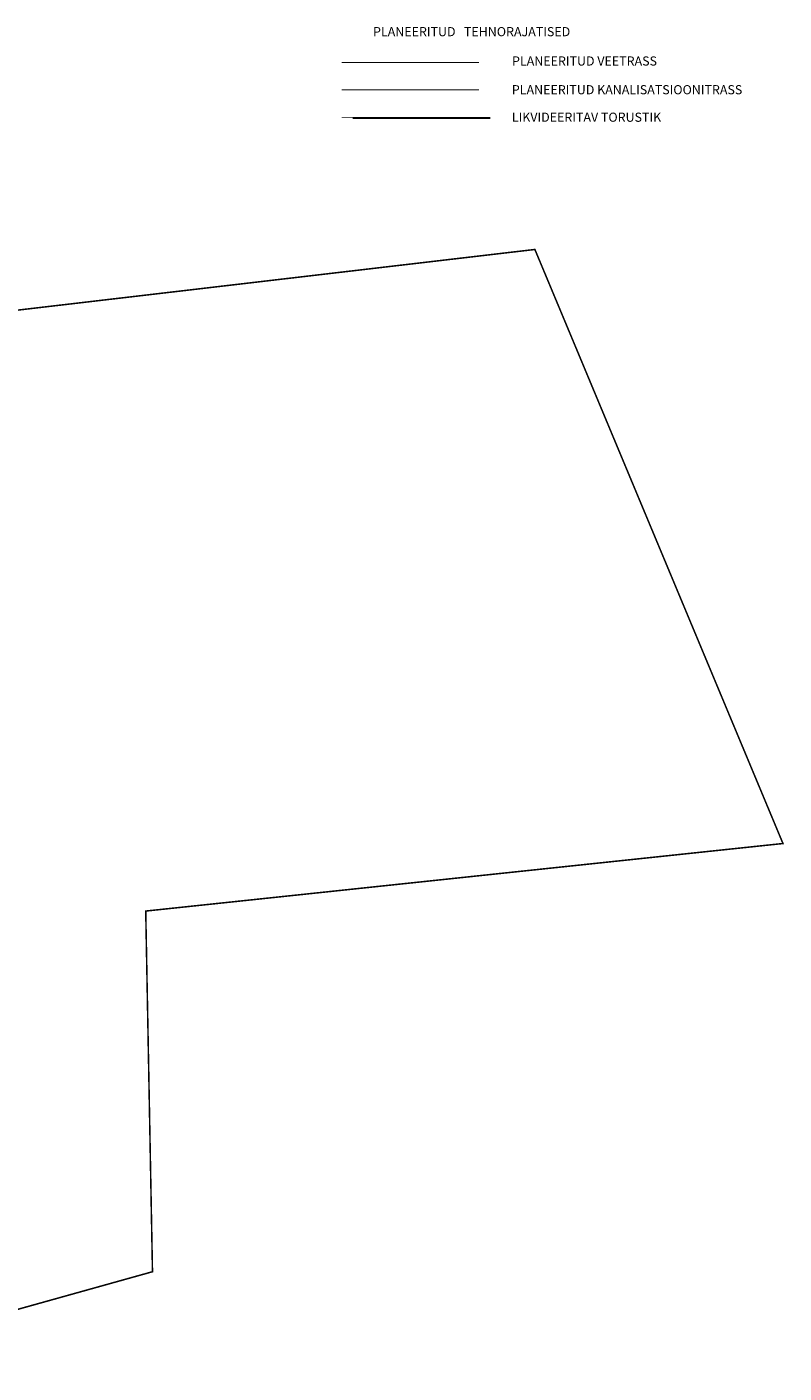
# Model space of a CAD drawing. Units: metres. Extents: x 552472 to 1105629, y 6580099 to 13160712.
# Drawn here: x 553010 to 553160, y 6580099 to 6580364 of the extents above; entities that cross this region are included whole.
import ezdxf
from ezdxf.enums import TextEntityAlignment as Align

# ---------------------------------------------------------------- set-up
doc = ezdxf.new("R2010")
doc.units = ezdxf.units.M
for name, color, linetype, lineweight in [('Kanal_proj1', 12, 'Kanal1', 0), ('OPT-kinnistu piir', 19, 'Continuous', 15), ('OPT-likv-trass', 1, 'Ristid', 5), ('OPT-vormistus', 7, 'Continuous', 9), ('OPT_vormistus', 7, 'Continuous', 0), ('VTRASS', 5, 'Continuous', 0)]:
    doc.layers.add(name, color=color, linetype=linetype, lineweight=lineweight)
doc.layers.add('P_VESI', color=5, linetype='VEETRASS_rajatav1')
doc.styles.add('ARIAL', font='arial.ttf')
doc.styles.add('romans', font='romans')
doc.styles.get("Standard").update_dxf_attribs({"font": 'arial.ttf'})
doc.styles.add('SWISL', font='swissl.ttf')
doc.linetypes.add('-V-', pattern='A,10,-1.5,["V",romans,S=1.4,R=0,X=-0.7,Y=-0.7],-1.5,10,-3', length=26)
doc.linetypes.add('Kanal1', pattern='A,3.4,-0.4,["K1",Standard,S=0.5,R=0,X=-0.1,Y=-0.25],-1.2', length=5)
doc.linetypes.add('Ristid', pattern='A,0,-2,["X",Standard,S=0.9,R=0,X=-0.1,Y=-0.45],-2', length=4)
doc.linetypes.add('VEETRASS_rajatav1', pattern='A,12.7,-5.08,["V1",ARIAL,S=2.54,R=0,X=-2.54,Y=-1.27],-5.08', length=22.86)
doc.linetypes.add('Vesi1', pattern='A,3.4,-0.4,["V1",Standard,S=0.5,R=0,X=-0.1,Y=-0.25],-1.2', length=5)

msp = doc.modelspace()

# ---------------------------------------------------------------- linework, layer by layer
at = {"layer": 'Kanal_proj1', "color": 34, "linetype": 'Kanal1', "ltscale": 2, "const_width": 0.2}
msp.add_lwpolyline([(553072.337, 6580351.934), (553099.405, 6580351.925)], dxfattribs=at)
at = {"layer": 'OPT-kinnistu piir', "color": 17, "const_width": 0.3}
msp.add_lwpolyline([(552828.11, 6580289.34), (552839.06, 6580116.24), (552846.76, 6580116.26), (552858.51, 6580114.76), (552865.47, 6580109.64), (552913.21, 6580102.18), (552913.67, 6580099.06), (552995.19, 6580107.74), (553035.06, 6580118.88), (553033.73, 6580190), (553154.68, 6580202.83), (553159.31, 6580203.32), (553117.26, 6580304.08), (553110.42, 6580320.46), (552977.85, 6580304.9), (552828.11, 6580289.34)], dxfattribs=at)
at = {"layer": 'OPT-likv-trass', "lineweight": 30, "ltscale": 1.5}
msp.add_lwpolyline([(553074.519, 6580346.417), (553101.587, 6580346.409)], dxfattribs=at)
at = {"layer": 'OPT-vormistus', "linetype": 'Continuous', "const_width": 0.00054}
for points in [[(553084.049, 6580358.7), (553099.405, 6580358.7), (553099.405, 6580356), (553084.049, 6580356)], [(553084.049, 6580353.28), (553099.405, 6580353.28), (553099.405, 6580350.58), (553084.049, 6580350.58)], [(553084.049, 6580347.86), (553099.405, 6580347.86), (553099.405, 6580345.16), (553084.049, 6580345.16)]]:
    msp.add_lwpolyline(points, close=True, dxfattribs=at)
at = {"layer": 'P_VESI', "color": 5, "linetype": 'Vesi1', "ltscale": 2, "const_width": 0.2}
msp.add_lwpolyline([(553072.337, 6580357.353), (553099.405, 6580357.345)], dxfattribs=at)
at = {"layer": 'VTRASS', "linetype": '-V-', "ltscale": 0.5, "const_width": 0.15, "flags": 128}
msp.add_lwpolyline([(553072.337, 6580346.514), (553099.405, 6580346.506)], dxfattribs=at)

# ---------------------------------------------------------------- texts
at = {"layer": 'OPT_vormistus', "ltscale": 15, "style": 'SWISL'}
for s, p in [('PLANEERITUD   TEHNORAJATISED', (553078.53, 6580363.41)), ('PLANEERITUD VEETRASS', (553105.92, 6580357.623)), ('PLANEERITUD KANALISATSIOONITRASS', (553105.884, 6580351.961)), ('LIKVIDEERITAV TORUSTIK', (553105.884, 6580346.541))]:
    msp.add_text(s, height=1.8, dxfattribs=at).set_placement(p, align=Align.MIDDLE_LEFT)

doc.saveas('drawing.dxf')
